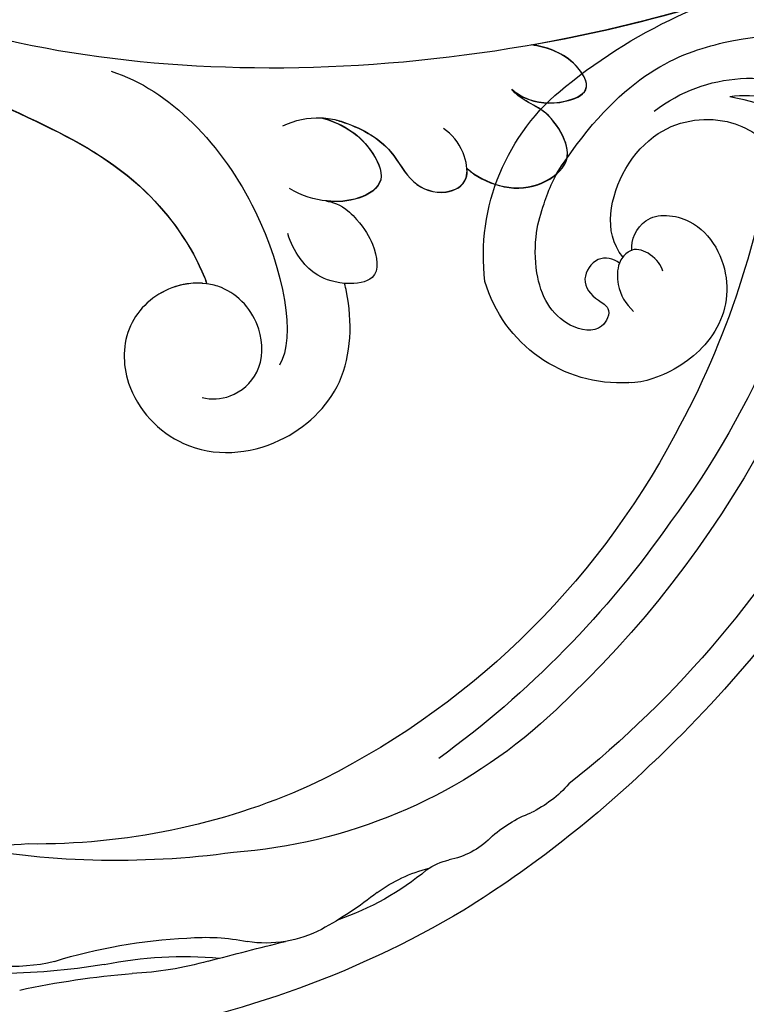
# Model space of a CAD drawing. Units: millimetres. Extents: x 3954 to 6054, y 1443 to 2928.
# Drawn here: x 4816 to 4865, y 1974 to 2040 of the extents above; entities that cross this region are included whole.
import ezdxf

# ---------------------------------------------------------------- set-up
doc = ezdxf.new("R2010")
doc.units = ezdxf.units.MM
doc.linetypes.add('HIDDEN', pattern=[9.525, 6.35, -3.175])
doc.layers.add('H-08.木作(細線)', color=8, linetype='Continuous')
doc.layers.add('logo', color=8, linetype='Continuous', plot=False)
doc.styles.get("Standard").update_dxf_attribs({"font": 'arial.ttf'})
doc.styles.add('新細明體', font='txt')
doc.dimstyles.new('5', dxfattribs={"dimtxt": 12.5, "dimasz": 3.75, "dimexe": 2.5, "dimexo": 2.5, "dimgap": 1.5, "dimtad": 2, "dimdec": 0, "dimtxsty": '新細明體', "dimblk": 'ARCHTICK', "dimcen": 5, "dimclrd": 8, "dimclre": 8, "dimclrt": 4, "dimadec": 0, "dimazin": 0, "dimtfac": 1, "dimtdec": 0, "dimtix": 1, "dimtmove": 2, "dimatfit": 3, "dimldrblk": 'OPEN90', "dimfxl": 1.25, "dimlwd": 9, "dimlwe": 9, "dimarcsym": 0})

# ---------------------------------------------------------------- blocks, each defined once
blk = doc.blocks.new('logo')
at = {"layer": 'logo'}
h = blk.add_hatch(color=256, dxfattribs=at)
edge = h.paths.add_edge_path()
edge.add_ellipse((0, 1), major_axis=(0.323, 0.566), ratio=0.659111, start_angle=263.8576, end_angle=429.825)
edge.add_arc((0, 1), 0.399, 258.9967, 261.058)
edge.add_ellipse((0, 1), major_axis=(0.314, 0.551), ratio=0.659838, start_angle=263.243, end_angle=428.5195, ccw=False)
edge.add_arc((0, 0), 0.0433, 263.9962, 282.4455)
edge = h.paths.add_edge_path()
edge.add_ellipse((0, 1), major_axis=(0.314, 0.551), ratio=0.659838, start_angle=70.2744, end_angle=262.8394, ccw=False)
edge.add_arc((0, 1), 0.237, 245.2323, 248.2557, ccw=False)
edge.add_ellipse((0, 1), major_axis=(0.323, 0.566), ratio=0.659111, start_angle=71.1999, end_angle=263.5875)
edge.add_arc((0, 0), 0.0389, 266.4658, 288.3928, ccw=False)
edge = h.paths.add_edge_path(flags=17)
edge.add_line((0, 1), (0, 1))
edge.add_arc((0, 1), 0.399, 261.058, 296.4699, ccw=False)
edge.add_ellipse((0, 1), major_axis=(0.314, 0.551), ratio=0.659838, start_angle=68.5195, end_angle=70.2744)
edge.add_arc((0, 1), 0.237, 248.2557, 287.7329)
edge.add_arc((0, 1), 0.155, 119.2735, 139.7006)
edge.add_arc((0, 1), 0.526, 137.2638, 146.3296)
edge.add_arc((1, 0), 0.794, 150.4954, 153.1332)
edge.add_arc((0, 0), 0.799, 100.8186, 103.2077, ccw=False)
edge.add_arc((0, 1), 0.325, 138.9231, 148.8948, ccw=False)
edge.add_arc((1, 0), 0.758, 124.4657, 138.4002, ccw=False)
edge = h.paths.add_edge_path()
edge.add_arc((0, 1), 0.237, 233.3596, 245.2323)
edge.add_ellipse((0, 1), major_axis=(0.323, 0.566), ratio=0.659111, start_angle=69.825, end_angle=71.1999, ccw=False)
edge.add_arc((0, 1), 0.399, 251.1923, 258.9967, ccw=False)
h.paths.add_polyline_path([(0, 1, -0.021859), (0, 1, -0.004955), (0, 1, 0.012967), (0, 1, 0.223317), (0, 1, 0.425243), (0, 1, 0.393247), (0, 1, -0.084558), (0, 1, 0.019194), (0, 1, 0.004726), (0, 1, 0.021148), (0, 1, -0.080721), (0, 1, -0.104113), (0, 1, -0.094873), (0, 1, -0.207877), (0, 1, -0.223034), (0, 1, -0.16869)], flags=17)
h.paths.add_polyline_path([(0, 1, 0.088592), (0, 1, 0.140724), (0, 1, -0.012272), (0, 1, -0.041532), (0, 1, 0.005558), (0, 1, -0.187874)], flags=17)
h.paths.add_polyline_path([(0, 1, 0.011592), (0, 1, 0.056884), (0, 1, -0.271208), (0, 1, -0.679677), (0, 1, -0.290071), (0, 1, -0.103922), (0, 1, 0.053349), (0, 1, -0.004508), (0, 1, 0.220604), (0, 1, -0.015501), (0, 1, 0.008768), (0, 1, 0.029539), (0, 1, 1.009367)], flags=17)
h.paths.add_polyline_path([(0, 1, -0.008928), (0, 1, -0.347678), (0, 1, 0.00727), (0, 1, -0.035606), (0, 1, 0.01139), (0, 1, 0.012101), (0, 1, 0.461639)], flags=17)
h.paths.add_polyline_path([(0, 1, 0.433181), (0, 1, 0.04486), (0, 1, -0.026783), (0, 1, -0.142026), (0, 1, -0.307429), (0, 1, -0.953401), (0, 1, 0.069613), (0, 1, 0.042891), (0, 1, -0.067719), (0, 1, 0.893379)], flags=17)
h.paths.add_polyline_path([(0, 1, -0.009243), (0, 1, -0.026651), (0, 1, 0.013684), (0, 1, 0.174326), (0, 1, 0.391287), (0, 1, 0.210555), (0, 1), (0, 1, 0.001326), (0, 1, -0.005065), (0, 1, -0.027528), (0, 1, -0.195292), (0, 1, -0.659298)], flags=17)
h.paths.add_polyline_path([(0, 1, 0.023127), (0, 1, 0.184672), (0, 1, 0.098355), (0, 1, -0.009788), (0, 1, -0.240413)], flags=17)
h.paths.add_polyline_path([(0, 1, -0.002039), (0, 1, 0.07599), (0, 1, 0.108431), (0, 1, -0.004552), (0, 1, -0.028332), (0, 1, -0.123708)], flags=17)
h.paths.add_polyline_path([(0, 1, -0.55173), (0, 1, -0.18979), (0, 1, -0.013881), (0, 1, 0.011039), (0, 1, 0.022162), (0, 1, -0.010966), (0, 1, -0.001761), (0, 1, 0.034744), (0, 1, 0.086103), (0, 1, 0.506659), (0, 1, 0.355205), (0, 1, 0.093422), (0, 1, 0.017263), (0, 1, -0.31391)], flags=17)
h.paths.add_polyline_path([(0, 1, -0.009702), (0, 1, -0.004936), (0, 1, -0.035369), (0, 1, -0.002587), (0, 1, 0.014405), (0, 1, -0.020509)], flags=17)
h.paths.add_polyline_path([(0, 1, -0.007857), (0, 1, 0.009702), (0, 1, 0.020509), (0, 1, 0.000681), (0, 1, -0.002588), (0, 0, -0.013713), (0, 1, -0.01198)], flags=17)
h.paths.add_polyline_path([(0, 0, -0.036579), (0, 1, 0.01198), (0, 1, 0.013411), (0, 0, 0.001089), (0, 0, 0.015933), (0, 0, -0.190203), (0, 0, -0.266161), (0, 0, -0.207317), (0, 0, -0.064593), (0, 0, -0.001017), (0, 1, -0.000681), (0, 1, 0.152538), (0, 0, 0.230241), (0, 0, 0.234095), (0, 0, 0.172717), (0, 0, 0.028132), (0, 0, -0.014352), (0, 0, 0.062016), (0, 0, 0.349487), (0, 0, 0.392407), (0, 1, 0.130108), (0, 1, 0.001865), (0, 1, -0.054721), (0, 1, 0.014593), (0, 1, 0.007857), (0, 1, -0.01108), (0, 1, -0.100678), (0, 1, -0.349203), (0, 1, -0.402437), (0, 0, -0.009974), (0, 0, 0.613372), (0, 0, 0.175713), (0, 0, -0.002484), (0, 0, -0.463644), (0, 0, -0.513768), (0, 0, -0.075052), (0, 0, 0.007944)], flags=17)
h.paths.add_polyline_path([(0, 0, -0.062016), (0, 0, -0.007786), (0, 0, 0.027572), (0, 0, 0.0582), (0, 0, 0.26466), (0, 0, 0.315327), (0, 0, -0.025867), (0, 0, -0.380363), (0, 0, -0.153954), (0, 0, -0.090831)], flags=17)
h.paths.add_polyline_path([(0, 0, 0.336432), (0, 0, 0.025867), (0, 0, 0.026394), (0, 0, -0.025927), (0, 0, -0.173285), (0, 0, -0.685315), (0, 0, -0.491027), (0, 0, -0.040547), (0, 0, 0.025927), (0, 0, 0.139653), (0, 0, 1.004843)], flags=17)
h.paths.add_polyline_path([(0, 1, 0.143839), (0, 1, 0.069213), (0, 1, -0.088592), (0, 1, 0.404636)], flags=17)
h.paths.add_polyline_path([(0, 1, -0.01627), (0, 1, -0.069213), (0, 1, 0.037626), (0, 1, -0.082213), (0, 1, 0.004306), (0, 1, 0.008989), (0, 1, -0.006474), (0, 1, -0.136946), (0, 1, 0.054668)], flags=17)
for points in [[(0, 1, 0.019194), (0, 1, 0.004726), (0, 1, -0.044587), (0, 1, -0.07623), (0, 1, -0.235864), (0, 1, -0.450297), (0, 1, -0.16869), (0, 1, -0.021859), (0, 1, -0.004955), (0, 1, 0.012967), (0, 1, 0.223317), (0, 1, 0.425243), (0, 1, 0.393247), (0, 1, -0.084558)], [(0, 1, -0.206522), (0, 1, 0.207877), (0, 1, 0.024305), (0, 1, -0.043373)], [(0, 1, -0.011039), (0, 1, -0.017263), (0, 1, 0.004552), (0, 1, 0.002587), (0, 1, 0.035369)]]:
    blk.add_hatch(color=256, dxfattribs=at).paths.add_polyline_path(points)
h = blk.add_hatch(color=256, dxfattribs=at)
h.paths.add_polyline_path([(0, 1, 0.041532), (0, 1, 0.012272), (0, 1, 0.004508), (0, 1, -0.053349), (0, 1, -0.056884), (0, 1, 0.008928)])
h.paths.add_polyline_path([(0, 1, -0.008989), (0, 1, 0.010425), (0, 1, 0.004955), (0, 1, -0.019194)])
h.paths.add_polyline_path([(0, 1, 0.136946), (0, 1, -0.008768), (0, 1, 0.015501)])
h.paths.add_polyline_path([(0, 1, 0.026783), (0, 1, 0.026651), (0, 1, -0.023127), (0, 1, -0.042891)])
h.paths.add_polyline_path([(0, 1, -0.01139), (0, 1, -0.098355), (0, 1, 0.027528), (0, 1, 0.005065), (0, 1, 0.002039)])
h = blk.add_hatch(color=256, dxfattribs=at)
edge = h.paths.add_edge_path()
edge.add_ellipse((0, 1), major_axis=(0.314, 0.551), ratio=0.659838, start_angle=68.5195, end_angle=70.2744, ccw=False)
edge.add_arc((0, 1), 0.399, 258.9967, 261.058, ccw=False)
edge.add_ellipse((0, 1), major_axis=(0.323, 0.566), ratio=0.659111, start_angle=69.825, end_angle=71.1999)
edge.add_arc((0, 1), 0.237, 245.2323, 248.2557)
blk.add_line((0, 1), (0, 1), dxfattribs=at)
blk.add_line((0, 1), (0, 1), dxfattribs=at)
at = {"layer": 'logo', "lineweight": 0}
blk.add_line((0, 1), (0, 1), dxfattribs=at)
blk.add_line((0, 1), (0, 1), dxfattribs=at)
at = {"layer": 'logo'}
for points in [[(0, 1, 0.200172), (0, 1, -0.066965)], [(0, 1, 0.002733), (0, 1)], [(0, 1, 0.060876), (0, 1, 0.137716), (0, 1, -0.393247), (0, 1, 79.578459)], [(0, 1, -0.425243), (0, 1, -0.223317), (0, 1, -0.027703), (0, 1, 0.082213), (0, 1, -0.037626), (0, 1, -0.143839), (0, 1, -0.872775)], [(0, 1, 0.089367), (0, 1, 0.028397)], [(0, 1, 0.039578), (0, 1, 0.021193), (0, 1, 0.700396)], [(0, 1, 0.021148), (0, 1, 0.658186)], [(0, 1, -0.434531), (0, 1, -0.16869), (0, 1, 0.909183)], [(0, 1, -0.056349), (0, 1, 0.070229), (0, 1, 0.769245)], [(0, 1, -0.105013), (0, 1, 0.404636), (0, 1, 1.743742)], [(0, 1, 0.216717), (0, 1, 0.638327)], [(0, 1, -0.329321), (0, 1, -0.679677), (0, 1, 0.415871)], [(0, 1, -0.290071), (0, 1, -0.539799), (0, 1, 0.00727), (0, 1, -1.51475)], [(0, 1, 0.187874), (0, 1, 0.783226)], [(0, 1, -0.026083), (0, 1, -1.009367), (0, 1, 0.624773)], [(0, 1, -0.416943), (0, 1, 0.828532)], [(0, 1, -0.513007), (0, 1, -1.702754)], [(0, 1, -0.015466), (0, 1, 0.608014)], [(0, 1, -0.338614), (0, 1, -0.659298), (0, 1, -0.100316), (0, 1, 0.893379), (0, 1, 0.433181), (0, 1, 0.289299), (0, 1, 0.081086), (0, 1, -0.684784)], [(0, 1, -0.210555), (0, 1, -0.391287), (0, 1, -0.174326), (0, 1, -0.110406), (0, 1, 0.953401), (0, 1)], [(0, 1, 0.307429), (0, 1, 0.446432), (0, 1, 0.145269), (0, 1, -0.214979)], [(0, 1, 0.059536), (0, 1, 0.18979), (0, 1, 0.55173), (0, 1, 0.38162), (0, 0, -0.007944), (0, 0, -0.007944)], [(0, 0, -0.035926), (0, 0, -0.172717), (0, 0, -0.234095), (0, 0, -0.230241), (0, 0, -0.17359), (0, 1)], [(0, 1, 0.111049), (0, 1, 0.147976), (0, 1, 0.393525)], [(0, 1, 0.086103), (0, 1, 0.506659), (0, 1, 0.355205), (0, 1, 0.113269), (0, 1, 0.583131)], [(0, 1, 0.016972), (0, 0, -0.190203), (0, 0, -0.266161), (0, 0, -0.290937), (0, 1, 0.211969)], [(0, 1, -0.035274), (0, 1, -0.003626), (0, 1, 0.389489)], [(0, 1, -0.130108), (0, 1, -0.392407), (0, 0, -0.420619), (0, 0, -0.420619)], [(0, 1, -0.023063), (0, 1, -0.100678), (0, 1, -0.349203), (0, 1, -0.402437), (0, 0, -0.247136)], [(0, 0, -0.175713), (0, 0, -0.613372), (0, 0)], [(0, 1, 0.241802), (0, 1, 0.575938)], [(0, 0, 0.009974), (0, 0, 0.009974)], [(0, 0, 0.090831), (0, 0, 0.169704), (0, 0)], [(0, 0, 0.513768), (0, 0, 0.463644), (0, 0, 0.463644)], [(0, 0, -0.075052), (0, 0)], [(0, 0, -0.166662), (0, 0, -0.70739)]]:
    blk.add_lwpolyline(points, format="xyb", dxfattribs=at)
at = {"layer": 'logo', "lineweight": 0}
for centre, radius, start, end in [((0, 1), 0.0345, 330.444, 85.9913), ((0, 1), 0.227, 292.2367, 335.222), ((0, 1), 0.581, 283.4362, 286.6173), ((0, 1), 0.187, 179.5483, 182.0782), ((0, 1), 0.256, 281.5539, 286.6322), ((0, 0), 0.406, 108.6958, 111.2089), ((3, -4), 5.41, 114.0704, 114.474), ((0, 1), 0.256, 299.1609, 307.1205), ((0, 1), 0.262, 310.2009, 329.8856), ((0, 1), 0.0613, 327.2799, 74.7579), ((0, 1), 0.137, 82.2276, 160.4489), ((0, 1), 0.581, 279.4802, 283.4362), ((0, 1), 0.187, 109.838, 179.5483), ((0, 1), 0.136, 244.3758, 335.626), ((0, 1), 0.0627, 337.3085, 63.01), ((0, 0), 0.103, 81.5328, 111.1847), ((3, -4), 5.41, 113.6429, 114.0704), ((0, 1), 0.256, 286.6322, 299.1609), ((0, 0), 0.406, 111.2089, 114.5532), ((0, 1), 0.187, 183.2094, 185.01), ((0, 0), 0.577, 112.9982, 115.5374), ((0, 0), 0.29, 94.0374, 117.0335), ((0, 1), 0.0267, 8.5098, 85.5073), ((0, 1), 0.111, 267.175, 354.8617), ((0, 0), 0.0251, 327.1994, 93.2945), ((0, 0), 0.0241, 86.756, 126.6195), ((-1, 0), 1.36, 4.2266, 4.7959), ((-1, 0), 1.36, 3.6768, 5.4974), ((0, 1), 0.187, 185.01, 193.3895), ((0, 0), 0.577, 115.5374, 118.2829), ((0, 0), 0.281, 122.374, 125.4474), ((0, 0), 0.273, 124.9761, 186.879), ((0, 0), 0.545, 7.5429, 8.1488), ((1, 1), 0.32, 186.7897, 186.9458), ((0, 0), 0.329, 122.0966, 156.7882), ((0, 2), 0.875, 285.3109, 288.8633), ((0, 0), 0.462, 102.2567, 104.2662), ((0, 1), 0.131, 121.8036, 128.5716), ((0, 1), 0.101, 147.8295, 328.8978), ((-1, 1), 0.874, 336.959, 339.6154), ((0, 1), 0.114, 23.2852, 36.3079), ((0, 1), 0.116, 281.7653, 342.4614), ((0, 1), 0.0664, 143.3048, 280.117), ((0, 1), 0.11, 60.1861, 124.8898), ((0, 1), 0.114, 36.3079, 60.04), ((0, 1), 0.116, 342.4614, 354.6764), ((0, 1), 0.286, 163.3678, 164.401), ((0, 1), 0.131, 40.8505, 90.6121), ((0, 1), 0.13, 31.6961, 41.2089), ((0, 1), 0.131, 38.0381, 40.8505), ((0, 1), 0.286, 163.3678, 164.401), ((0, 1), 0.116, 342.4614, 354.6764), ((0, 1), 0.114, 23.2852, 36.3079), ((-1, 1), 0.874, 339.6154, 341.6615), ((-1, 1), 0.874, 339.6154, 341.6615), ((0, 1), 0.114, 306.5995, 23.2852), ((2, -3), 4.02, 115.8994, 117.5656), ((0, 1), 0.0383, 297.535, 305.6919), ((0, 1), 0.211, 240.9381, 243.5484), ((-1, 2), 1.97, 292.2914, 295.0645), ((0, 1), 0.13, 292.5765, 31.6961), ((-1, 2), 1.97, 291.8241, 292.2914), ((0, 1), 0.155, 239.2194, 256.6015), ((0, 1), 0.321, 258.87, 283.6239), ((1, 1), 0.32, 182.4453, 183.4886), ((0, 1), 0.581, 272.9888, 279.4802), ((0, 1), 0.211, 243.5484, 271.7569), ((0, 0), 0.406, 114.5532, 116.7766), ((0, 1), 0.187, 182.0782, 183.2094), ((0, 1), 0.256, 273.4512, 281.5539), ((0, 1), 0.321, 283.6239, 284.2167), ((1, 1), 0.32, 183.4886, 186.7897), ((0, 0), 0.329, 117.3968, 122.0966), ((0, 1), 0.0622, 70.679, 164.3644), ((0, 1), 0.064, 167.0919, 177.3661), ((0, 0), 0.117, 96.281, 102.4178), ((0, 1), 0.0419, 133.7672, 166.1009), ((0, 1), 0.0367, 83.4964, 151.8522), ((0, 1), 0.0217, 251.3968, 65.9306), ((0, 0), 0.117, 80.3525, 96.281), ((0, 1), 0.0419, 166.1009, 175.9249), ((0, 0), 0.123, 80.8228, 96.3193), ((0, 1), 0.0353, 243.9263, 51.0341), ((0, 0), 0.123, 96.3193, 101.6186), ((0, 1), 0.064, 183.4727, 225.325), ((0, 1), 0.0383, 275.0659, 297.535), ((0, 1), 0.211, 238.695, 240.9381), ((0, 1), 0.0419, 175.9249, 229.9973), ((0, 0), 0.117, 96.281, 102.4178), ((0, 1), 0.064, 177.3661, 183.4727), ((0, 0), 0.123, 96.3193, 101.6186), ((0, 1), 0.0419, 166.1009, 175.9249), ((0, 1), 0.064, 177.3661, 183.4727), ((0, 0), 0.117, 102.4178, 105.5537), ((0, 1), 0.0386, 98.6046, 138.1597), ((0, 1), 0.027, 151.6425, 237.1215), ((0, 1), 0.0459, 234.5859, 282.1467), ((-1, 2), 1.97, 291.5203, 291.8241), ((0, 1), 0.155, 238.0585, 239.2194), ((0, 1), 0.064, 225.325, 231.6324), ((0, 1), 0.0383, 230.8646, 275.0659), ((0, 1), 0.0177, 105.7526, 239.3398), ((0, 0), 0.123, 101.6186, 103.7368), ((0, 1), 0.226, 95.6485, 115.8995), ((0, 1), 0.286, 131.3266, 163.3678), ((0, 1), 0.131, 38.0381, 40.8505), ((0, 1), 0.13, 31.6961, 41.2089), ((-1, 1), 0.874, 341.6615, 342.9354), ((0, 1), 0.291, 117.4328, 159.9943), ((0, 1), 0.101, 81.2439, 113.9848), ((0, 1), 0.286, 115.4894, 131.3266), ((0, 1), 0.226, 95.6485, 115.8995), ((0, 1), 0.0392, 258.5502, 346.6702), ((0, 1), 0.226, 115.8995, 119.6279), ((0, 1), 0.286, 115.4894, 131.3266), ((1, 0), 0.935, 112.6486, 121.2678), ((0, 1), 0.618, 283.2744, 302.0739), ((0, 0), 0.799, 99.8317, 100.8186), ((0, 1), 0.325, 148.8948, 150.9548), ((0, 0), 0.462, 104.2662, 105.7498), ((0, 1), 0.131, 90.6121, 121.8036), ((0, 2), 0.875, 288.8633, 301.3798), ((0, 0), 0.799, 100.8186, 103.2077), ((1, 0), 0.794, 153.1332, 154.2687), ((0, 0), 0.462, 105.7498, 110.1482), ((0, 1), 0.325, 148.8948, 150.9548), ((0, 0), 0.462, 105.7498, 110.1482), ((1, 0), 0.794, 154.2687, 155.3518), ((-1, 1), 0.5, 339.9296, 350.1414), ((0, 1), 0.225, 324.2142, 341.6511), ((0, 1), 0.111, 272.2715, 325.3573), ((0, 1), 0.0336, 149.7688, 246.7364), ((0, 1), 0.292, 119.8523, 158.1526), ((0, 0), 0.462, 110.1482, 115.1572), ((1, 0), 0.794, 153.1332, 154.2687), ((0, 0), 0.799, 103.2077, 106.1792), ((0, 1), 0.28, 114.7362, 165.0904), ((0, 1), 0.0374, 171.8348, 263.9838), ((0, 1), 0.146, 267.5844, 353.4527), ((0, 1), 0.325, 150.9548, 170.2881), ((1, 0), 0.758, 124.4657, 138.4002), ((0, 1), 0.399, 251.1923, 296.4699), ((0, 1), 0.155, 119.2735, 139.7006), ((0, 1), 0.526, 137.2638, 146.3296), ((1, 0), 0.794, 150.4954, 153.1332), ((0, 0), 0.799, 100.8186, 103.2077), ((0, 1), 0.325, 138.9231, 148.8948), ((0, 0), 0.113, 165.2767, 167.5624), ((0, 0), 0.0148, 48.9877, 148.4858), ((0, 0), 0.016, 301.3037, 50.0743), ((0, 1), 0.0724, 235.2903, 252.4587), ((0, 0), 0.166, 155.203, 207.0666), ((1, 0), 0.32, 175.9493, 185.5558), ((0, 1), 0.136, 244.3758, 258.5706), ((1, 0), 0.32, 175.9493, 185.5558), ((0, 0), 0.038, 179.2922, 192.6156), ((0, 0), 0.142, 192.9154, 252.2115), ((0, 0), 0.106, 252.0283, 322.0343), ((0, 0), 0.104, 219.3152, 312.3495), ((0, 0), 0.143, 189.1555, 227.6818), ((0, 0), 0.0389, 177.6916, 252.0699), ((0, 0), 0.0248, 345.864, 166.4176), ((0, 0), 0.0433, 213.0653, 252.3889), ((0, 0), 0.0192, 85.2505, 222.9442), ((0, 0), 0.0263, 331.2506, 75.8597), ((0, 0), 0.0917, 317.7365, 327.0242), ((0, 0), 0.0433, 252.3889, 295.424), ((0, 0), 0.0389, 252.0699, 306.6919)]:
    blk.add_arc(centre, radius, start, end, dxfattribs=at)
at = {"layer": 'logo'}
for major_axis, ratio in [((0.314, 0.551), 0.659838), ((0.323, 0.566), 0.659111)]:
    blk.add_ellipse((0, 1), major_axis=major_axis, ratio=ratio, dxfattribs=at)
at = {"layer": 'logo', "insert": (0, 0), "char_height": 0.0564, "width": 0.764, "attachment_point": 1}
blk.add_mtext('{\\fVerdana|b0|i1|c0|p34;GOODWARE}', dxfattribs=at)
blk = doc.blocks.new('SE-21065L-d')
at = {"layer": 'H-08.木作(細線)'}
for centre, radius, start, end in [((38.167, -15.701), 65.928, 49.53197, 72.44436), ((74.237, 99.997), 59.382, 248.17614, 255.62313), ((49.853, 33.024), 10.457, 65.67399, 107.8856), ((42.526, -1.227), 45.945, 70.94837, 80.0942), ((70.342, 74.401), 35.724, 243.06526, 257.73227), ((67.192, 66.874), 26.5, 248.60171, 265.61657), ((54.879, 20.917), 22.045, 64.33586, 77.9221), ((192.646, 322.487), 309.507, 245.52684, 246.52953), ((66.325, 52.934), 13.909, 255.11213, 272.08779), ((66.701, 30.846), 8.19, 52.78621, 89.08739), ((54.746, 16.02), 27.233, 42.08602, 51.62099), ((40.274, -10.366), 46.634, 76.62416, 95.39825), ((63.536, 19.856), 19.02, 40.45988, 61.47379), ((47.365, -22.357), 58.286, 72.49218, 91.3314), ((43.909, -10.091), 45.658, 56.36056, 80.98707), ((82.237, 41.353), 10.155, 224.20134, 246.28185), ((29.984, -23.022), 76.822, 36.22595, 48.43262), ((56.405, -1.215), 35.476, 39.05839, 76.14563), ((80.784, 34.857), 3.843, 223.75234, 248.70636), ((77.406, 26.104), 5.539, 35.69454, 69.02951), ((88.522, 34.38), 8.321, 217.31732, 239.77842), ((37.462, -16.937), 54.951, 18.21429, 54.71768), ((79.407, 20.379), 8.406, 31.89895, 54.12213), ((33.225, -22.964), 71.597, 19.09597, 41.86701), ((29.408, -22.442), 67.314, 25.13379, 44.33215), ((23.73, -28.849), 85.317, 22.10122, 36.90036), ((27.875, -23.65), 71.768, 1.5615, 38.61485), ((37.884, -20.649), 58.912, 358.98345, 27.0566), ((35.117, -18.791), 57.767, 357.67636, 19.23399)]:
    blk.add_arc(centre, radius, start, end, dxfattribs=at)
at = {"layer": 'H-08.木作(細線)', "xscale": 0.002, "yscale": 0.002, "zscale": 0.002}
blk.add_blockref('logo', (81.539, 33.929), dxfattribs=at)
blk = doc.blocks.new('SE-21059L-d')
at = {"layer": 'H-08.木作(細線)'}
for start, end in [(113.29059, 126.65165), (84.6621, 113.29059)]:
    blk.add_arc((44.244, -53.517), 5.367, start, end, dxfattribs=at)
for points, knots in [([(90.09, 8.087), (88.879, 0.883), (83.27, -15.028), (71.778, -30.775), (60.505, -41.434), (54.906, -47.876), (53.371, -53.75), (53.374, -56.184), (53.377, -56.343)], [32.260039, 32.260039, 32.260039, 32.260039, 66.726818, 110.289283, 128.089315, 142.87156, 153.926261, 154.703066, 154.703066, 154.703066, 154.703066]), ([(90.096, 8.096), (88.887, 0.883), (83.276, -15.039), (71.779, -30.792), (60.507, -41.451), (54.908, -47.893), (53.375, -53.761), (53.375, -56.189), (53.378, -56.343)], [32.219432, 32.219432, 32.219432, 32.219432, 66.726818, 110.289283, 128.089315, 142.87156, 153.926261, 154.674036, 154.674036, 154.674036, 154.674036]), ([(89.168, 3.592), (87.81, -2.032), (82.405, -16.213), (71.778, -30.775), (60.505, -41.434), (54.906, -47.876), (53.371, -53.75), (53.374, -56.184), (53.377, -56.343)], [39.472039, 39.472039, 39.472039, 39.472039, 66.726818, 110.289283, 128.089315, 142.87156, 153.926261, 154.703066, 154.703066, 154.703066, 154.703066]), ([(70.134, -27.539), (59.495, -39.697), (13.94, -58.973), (-33.215, -45.211), (-53.045, -31.833)], [0, 0, 0, 0, 104.958355, 216.343018, 216.343018, 216.343018, 216.343018]), ([(27.033, -49.031), (23.051, -49.798), (-4.792, -53.506), (-33.215, -45.211), (-53.045, -31.833)], [85.939054, 85.939054, 85.939054, 85.939054, 104.958355, 216.343018, 216.343018, 216.343018, 216.343018]), ([(27.035, -49.049), (23.052, -49.815), (-4.79, -53.524), (-33.214, -45.229), (-53.043, -31.85)], [85.939054, 85.939054, 85.939054, 85.939054, 104.958355, 216.343018, 216.343018, 216.343018, 216.343018]), ([(54.314, -40.559), (51.04, -43.14), (47.211, -52.216), (49.013, -61.928), (50.742, -63.252)], [0, 0, 0, 0, 21.684706, 41.055523, 41.055523, 41.055523, 41.055523]), ([(42.057, -48.616), (41.543, -48.991), (40.576, -49.929), (39.667, -51.649), (39.426, -54.31), (41.763, -54.751), (43.995, -54.03), (45.24, -53.074), (45.834, -52.314)], [1.285434, 1.285434, 1.285434, 1.285434, 4.332736, 7.892817, 11.253955, 14.719005, 18.317299, 22.81638, 22.81638, 22.81638, 22.81638]), ([(42.057, -48.616), (41.543, -48.991), (40.576, -49.929), (39.667, -51.649), (39.426, -54.31), (41.763, -54.751), (43.155, -54.301), (43.809, -53.971), (43.835, -53.958)], [1.285434, 1.285434, 1.285434, 1.285434, 4.332736, 7.892817, 11.253955, 14.719005, 18.317299, 18.46274, 18.46274, 18.46274, 18.46274]), ([(42.122, -48.587), (41.581, -48.973), (40.589, -49.925), (39.669, -51.666), (39.428, -54.327), (41.765, -54.769), (43.156, -54.319), (43.811, -53.989), (43.836, -53.976)], [1.160917, 1.160917, 1.160917, 1.160917, 4.332736, 7.892817, 11.253955, 14.719005, 18.317299, 18.46274, 18.46274, 18.46274, 18.46274]), ([(29.341, -51.384), (29.175, -51.708), (28.454, -52.682), (26.757, -53.527), (24.136, -53.482), (24.727, -50.648), (26.183, -49.497), (27.033, -49.031)], [0, 0, 0, 0, 1.696076, 6.152828, 8.814835, 12.225978, 17.128373, 17.128373, 17.128373, 17.128373]), ([(29.341, -51.384), (29.175, -51.708), (28.454, -52.682), (26.757, -53.527), (24.136, -53.482), (24.727, -50.648), (26.183, -49.497), (27.033, -49.031)], [0, 0, 0, 0, 1.696076, 6.152828, 8.814835, 12.225978, 17.128373, 17.128373, 17.128373, 17.128373]), ([(29.343, -51.401), (29.177, -51.725), (28.455, -52.699), (26.758, -53.545), (24.138, -53.499), (24.728, -50.665), (26.184, -49.515), (27.035, -49.049)], [0, 0, 0, 0, 1.696076, 6.152828, 8.814835, 12.225978, 17.128373, 17.128373, 17.128373, 17.128373]), ([(41.04, -49.211), (41.008, -49.236), (39.938, -50.092), (38.387, -51.783), (38.091, -55.045), (36.27, -56.532), (34.209, -56.29), (33.807, -53.942), (34.234, -52.77), (34.635, -52.226)], [7.154542, 7.154542, 7.154542, 7.154542, 7.35071, 13.797684, 17.812233, 21.896912, 25.021464, 27.594297, 31.041566, 31.041566, 31.041566, 31.041566]), ([(41.04, -49.211), (41.008, -49.236), (39.938, -50.092), (38.387, -51.783), (38.091, -55.045), (36.27, -56.532), (34.534, -56.328), (34.164, -55.522), (34.099, -55.3)], [7.154542, 7.154542, 7.154542, 7.154542, 7.35071, 13.797684, 17.812233, 21.896912, 25.021464, 26.05287, 26.05287, 26.05287, 26.05287]), ([(41.296, -49.032), (41.178, -49.121), (40.015, -50.026), (38.389, -51.8), (38.092, -55.062), (36.272, -56.549), (34.536, -56.345), (34.165, -55.539), (34.1, -55.318)], [6.634529, 6.634529, 6.634529, 6.634529, 7.35071, 13.797684, 17.812233, 21.896912, 25.021464, 26.05287, 26.05287, 26.05287, 26.05287]), ([(34.099, -55.3), (33.752, -56.009), (32.502, -57.399), (30.174, -58.307), (27.575, -57.652), (27.044, -56.026), (27.608, -53.616), (28.692, -52.609), (29.231, -51.745), (29.341, -51.384)], [0, 0, 0, 0, 3.904865, 8.082205, 11.791601, 15.203631, 18.436351, 21.099676, 23.267241, 23.267241, 23.267241, 23.267241]), ([(34.099, -55.3), (33.752, -56.009), (32.502, -57.399), (30.174, -58.307), (27.575, -57.652), (27.044, -56.026), (27.608, -53.616), (28.692, -52.609), (29.231, -51.745), (29.341, -51.384)], [0, 0, 0, 0, 3.904865, 8.082205, 11.791601, 15.203631, 18.436351, 21.099676, 23.267241, 23.267241, 23.267241, 23.267241]), ([(34.1, -55.318), (33.754, -56.026), (32.504, -57.416), (30.176, -58.324), (27.576, -57.669), (27.046, -56.043), (27.61, -53.633), (28.693, -52.626), (29.233, -51.762), (29.343, -51.401)], [0, 0, 0, 0, 3.904865, 8.082205, 11.791601, 15.203631, 18.436351, 21.099676, 23.267241, 23.267241, 23.267241, 23.267241]), ([(43.835, -53.958), (43.472, -54.196), (42.887, -54.547), (42.042, -56.543), (41.808, -58.119), (42.245, -60.367), (43.959, -59.953), (44.6, -59.669), (44.638, -59.651)], [0, 0, 0, 0, 3.181391, 3.989787, 7.081993, 11.817651, 15.30127, 15.525876, 15.525876, 15.525876, 15.525876]), ([(44.638, -59.651), (45.474, -59.207), (46.569, -58.255), (47.108, -56.458), (47.042, -55.115)], [16.133325, 16.133325, 16.133325, 16.133325, 19.453798, 24.321256, 24.321256, 24.321256, 24.321256]), ([(53.377, -56.343), (54.126, -55.948), (56.237, -55.446), (59.641, -56.766), (61.408, -61.251), (59.023, -66.972), (52.771, -68.768), (46.711, -66.285), (44.986, -62.071), (44.662, -59.839), (44.638, -59.651)], [20.02536, 20.02536, 20.02536, 20.02536, 23.798255, 30.186892, 36.633271, 45.665207, 56.6863, 66.294286, 76.423817, 77.363811, 77.363811, 77.363811, 77.363811]), ([(53.65, -56.205), (54.281, -55.913), (56.314, -55.475), (59.641, -56.766), (61.408, -61.251), (59.023, -66.972), (52.771, -68.768), (46.711, -66.285), (44.986, -62.071), (44.662, -59.839), (44.638, -59.652)], [20.399038, 20.399038, 20.399038, 20.399038, 23.798255, 30.186892, 36.633271, 45.665207, 56.6863, 66.294286, 76.423817, 77.363547, 77.363547, 77.363547, 77.363547]), ([(56.421, -63.447), (55.919, -63.803), (54.436, -64.273), (51.967, -63.331), (50.724, -60.161), (51.755, -57.45), (53.077, -56.508), (53.377, -56.343)], [0, 0, 0, 0, 3.14303, 7.148975, 11.950579, 18.218801, 19.89996, 19.89996, 19.89996, 19.89996])]:
    blk.add_open_spline(points, degree=3, knots=knots, dxfattribs=at)
blk = doc.blocks.new('SE-21135L-d')
at = {"layer": 'H-08.木作(細線)'}
for centre, radius, start, end in [((6.866, -17.255), 36.431, 19.8615, 50.11193), ((27.45, -10.058), 14.628, 322.23152, 20.73862), ((30.604, -12.869), 1.241, 4.37104, 40.66456), ((32.51, -11.952), 9.603, 235.78027, 312.6329)]:
    blk.add_arc(centre, radius, start, end, dxfattribs=at)
for points, knots in [([(38.559, -9.199), (38.136, -2.072), (32.736, 4.887), (26.651, 7.689), (19.061, 7.585), (13.061, 5.68), (10.685, 2.038), (10.709, 0.362), (10.726, 0.176)], [0, 0, 0, 0, 7.809814, 17.314269, 23.966561, 30.270355, 34.770278, 35.336001, 35.336001, 35.336001, 35.336001]), ([(22.602, 3.345), (21.493, 3.288), (19.812, 2.927), (18.712, 1.064), (19.502, -0.178), (21.77, 1.21), (24.296, 2.026), (26.87, 1.975), (29.261, 1.528), (30.572, 0.809), (31.206, 0.261)], [0, 0, 0, 0, 3.03639, 4.473995, 5.568725, 7.369129, 10.440091, 13.698325, 15.094816, 17.782681, 17.782681, 17.782681, 17.782681]), ([(35.111, -3.207), (34.258, -1.075), (31.585, 2.14), (27.265, 3.749), (24.921, 3.484)], [0, 0, 0, 0, 6.1741, 12.558064, 12.558064, 12.558064, 12.558064]), ([(23.098, -2.873), (23, -1.91), (23.992, 0.006), (26.399, 1.122), (28.543, 1.29), (31.206, 0.261)], [0, 0, 0, 0, 2.416102, 5.495709, 10.213296, 10.213296, 10.213296, 10.213296]), ([(31.842, -12.774), (32.906, -12.403), (34.945, -10.089), (35.046, -4.07), (30.58, -0.682), (26.407, -1.044), (24.09, -2.63), (23.357, -3.898)], [0, 0, 0, 0, 2.945407, 8.795659, 13.82666, 17.934925, 21.344015, 21.344015, 21.344015, 21.344015]), ([(31.553, -12.058), (31.96, -11.542), (32.278, -9.432), (28.485, -7.625), (24.226, -10.391), (23.506, -14.944), (25.253, -18.315), (26.62, -19.626), (27.133, -19.893)], [0, 0, 0, 0, 2.258988, 5.0094, 9.48777, 14.034014, 18.193613, 19.917801, 19.917801, 19.917801, 19.917801]), ([(31.828, -13.248), (32.322, -13.216), (33.477, -13.553), (33.534, -15.735), (32.126, -16.19), (30.645, -16.133), (30.377, -18.036), (33.312, -19.077), (36.038, -17.449), (37.85, -14.336), (38.372, -12.119), (38.693, -10.367), (38.559, -9.199)], [0, 0, 0, 0, 1.433331, 2.915097, 4.639904, 5.44494, 6.662218, 8.579003, 12.18722, 14.330228, 16.310236, 19.458845, 19.458845, 19.458845, 19.458845]), ([(29.017, -12.218), (29.299, -11.925), (30.23, -11.551), (31.271, -11.755), (31.553, -12.058)], [0, 0, 0, 0, 1.43681, 2.682509, 2.682509, 2.682509, 2.682509]), ([(31.749, -12.388), (31.799, -12.514), (31.866, -12.804), (31.849, -13.097), (31.821, -13.251)], [3.0643897, 3.0643897, 3.0643897, 3.0643897, 3.4554384, 3.8994874, 3.8994874, 3.8994874, 3.8994874]), ([(31.828, -13.248), (31.742, -13.723), (31.064, -14.87), (30.045, -15.427), (29.314, -15.578)], [3.899487, 3.899487, 3.899487, 3.899487, 5.270466, 7.352074, 7.352074, 7.352074, 7.352074])]:
    blk.add_open_spline(points, degree=3, knots=knots, dxfattribs=at)
blk = doc.blocks.new('_ArchTick')
at = {"color": 0, "linetype": 'ByBlock', "const_width": 0.15}
blk.add_lwpolyline([(-0.5, -0.5), (0.5, 0.5)], dxfattribs=at)
blk = doc.blocks.new('*D32')
at = {"color": 8, "linetype": 'HIDDEN', "lineweight": 9, "transparency": 16777216}
for p, q in [((4180.145, 2092.921), (4180.145, 1787.533)), ((5171.719, 1847.793), (5171.719, 1787.533))]:
    blk.add_line(p, q, dxfattribs=at)
at = {"color": 8, "lineweight": 9, "transparency": 16777216}
blk.add_line((4180.145, 1790.033), (5171.719, 1790.033), dxfattribs=at)
at = {"layer": 'DEFPOINTS', "color": 0, "transparency": 16777216}
for p in [(4180.145, 2095.421), (5171.719, 1850.293), (5171.719, 1790.033)]:
    blk.add_point(p, dxfattribs=at)
at = {"color": 8, "lineweight": 9, "transparency": 16777216, "xscale": 3.75, "yscale": 3.75, "zscale": 3.75, "rotation": 180}
blk.add_blockref('_ArchTick', (4180.145, 1790.033), dxfattribs=at)
at = {"color": 8, "lineweight": 9, "transparency": 16777216, "xscale": 3.75, "yscale": 3.75, "zscale": 3.75}
blk.add_blockref('_ArchTick', (5171.719, 1790.033), dxfattribs=at)
at = {"color": 4, "transparency": 16777216, "insert": (4675.932, 1781.492), "char_height": 12.5, "attachment_point": 5, "style": '新細明體'}
blk.add_mtext('992', dxfattribs=at)
blk = doc.blocks.new('_Open90')
at = {"color": 0, "linetype": 'ByBlock', "lineweight": -2}
for p, q in [((-0.5, 0.5), (0, 0)), ((0, 0), (-1, 0)), ((0, 0), (-0.5, -0.5))]:
    blk.add_line(p, q, dxfattribs=at)

msp = doc.modelspace()

# ---------------------------------------------------------------- block references
at = {"xscale": -1}
for name, p, rotation in [('SE-21059L-d', (4858.259, 2094.096, 0), 20.86572663760553), ('SE-21065L-d', (4771.87, 2027.516), 170.3304858656637), ('SE-21135L-d', (4890.549, 2018.818, 0), 329.0170096300141)]:
    msp.add_blockref(name, p, dxfattribs=dict(at, rotation=rotation))

# ---------------------------------------------------------------- dimensions: what is measured, and where the dimension line sits
at = {"color": 8}
dim = msp.add_linear_dim(base=(5171.719, 1790.033), p1=(4180.145, 2095.421), p2=(5171.719, 1850.293), dimstyle='5', dxfattribs=at)
dim.commit()
dim.dimension.update_dxf_attribs({"geometry": '*D32', "text_midpoint": (4675.932, 1781.492)})

doc.saveas('drawing.dxf')
